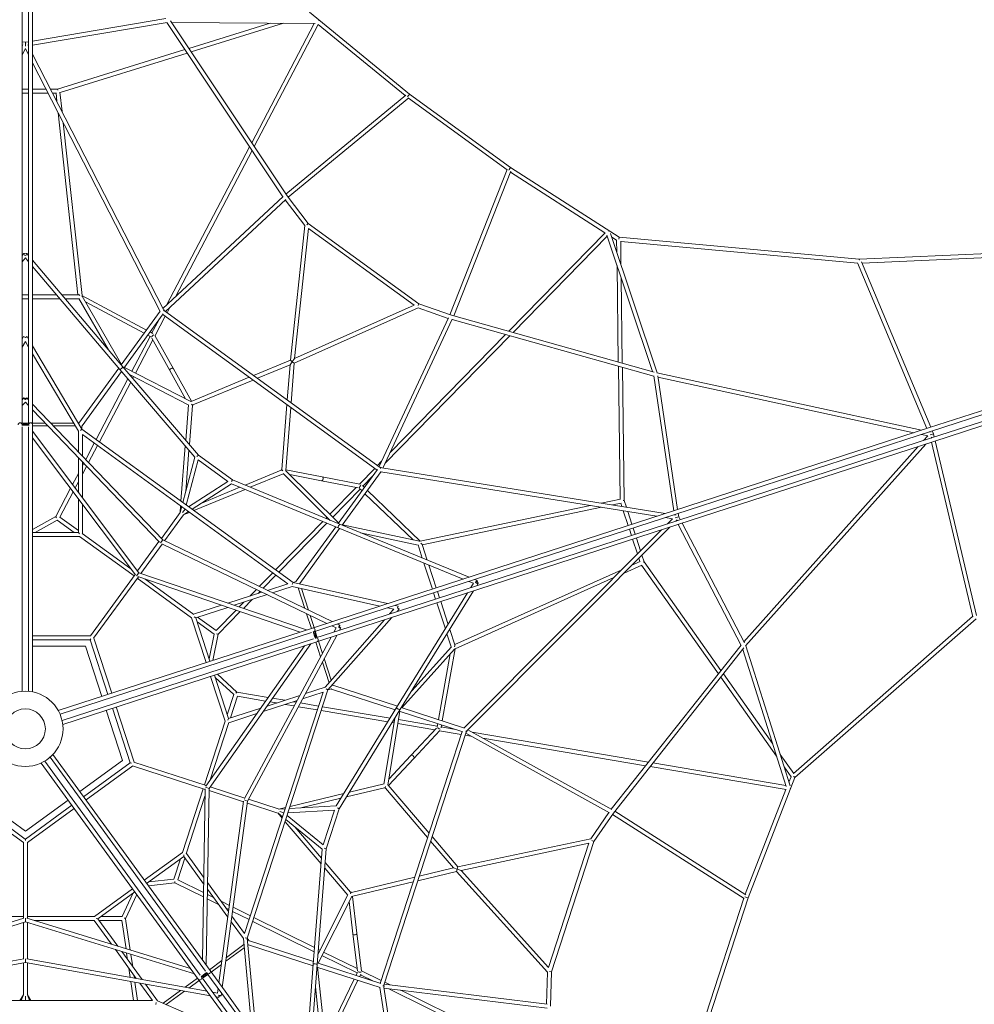
# Model space of a CAD drawing. Extents: x -9080 to 7070, y -8537 to 7337.
# Drawn here: x -19 to 3150, y -915 to 2355 of the extents above; entities that cross this region are included whole.
import ezdxf

# ---------------------------------------------------------------- set-up
doc = ezdxf.new("R2010")
doc.units = 0
doc.header["$LTSCALE"] = 500
doc.header["$MEASUREMENT"] = 0
doc.layers.add('NET', color=7, linetype='CONTINUOUS')

msp = doc.modelspace()

# ---------------------------------------------------------------- linework, layer by layer
at = {"layer": 'NET', "lineweight": 0}
for p, q in [((-10.79031, 3163.05997), (-10.79031, 2273.44935)), ((10.79031, 2273.44935), (10.79031, 3163.05997)), ((24.06969, 2273.44935), (24.06969, 3163.05997)), ((24.06969, 2284.23009), (466.18356, 2358.57519)), ((1275.37684, 2108.10235), (943.34081, 2379.57776)), ((24.06969, 2270.76364), (470.56139, 2345.84491)), ((854.83135, 1767.25835), (469.43028, 2345.6547)), ((868.88695, 1770.1135), (481.53508, 2351.43755)), ((485.03679, 2346.18232), (962.54371, 2342.59911)), ((813.11682, 2343.72041), (542.56315, 2259.84877)), ((856.90672, 2343.39181), (550.24138, 2248.32555)), ((959.09429, 2342.62499), (751.42426, 1946.39737)), ((972.18956, 2339.00331), (759.81654, 1933.80253)), ((1260.86164, 2102.82059), (972.13011, 2338.88988)), ((-10.79031, 2281.99705), (0, 2280.18257)), ((-10.79031, 2273.44935), (-10.79031, 1574.46958)), ((-8.29387, 2271.82112), (-10.79031, 2266.94628)), ((-10.79031, 2268.53061), (-10.0433, 2268.40499)), ((0, 2258.882), (-10.79031, 2237.81158)), ((-4.54334, 2275.77603), (-4.50585, 2275.75683)), ((0, 2280.18257), (10.79031, 2281.99705)), ((0, 2280.12712), (0, 2280.18257)), ((0, 2267.6033), (0, 2280.12712)), ((10.79031, 2237.81158), (0, 2258.882)), ((4.54334, 2275.77603), (4.50585, 2275.75683)), ((10.79031, 2266.94628), (8.29387, 2271.82112)), ((10.0433, 2268.40499), (10.79031, 2268.53061)), ((10.79031, 1574.46958), (10.79031, 2273.44935)), ((24.06969, 1574.46958), (24.06969, 2273.44935)), ((458.34793, 1392.99315), (24.06969, 2241.01543)), ((529.33708, 2255.74869), (106.89441, 2124.79146)), ((537.01531, 2244.22547), (115.08979, 2113.42856)), ((447.06711, 1385.88669), (24.06969, 2211.88072)), ((10.79031, 2124.79146), (-10.79031, 2124.79146)), ((10.79031, 2111.51146), (-10.79031, 2111.51146)), ((68.66872, 2124.79146), (24.06969, 2124.79146)), ((75.4695, 2111.51146), (24.06969, 2111.51146)), ((106.89776, 2124.79146), (83.58881, 2124.79146)), ((101.93972, 2111.51146), (90.38959, 2111.51146)), ((101.8524, 2112.31837), (105.03394, 2082.9152)), ((114.98679, 2114.38052), (121.96987, 2049.84412)), ((864.9277, 1776.0554), (1263.05026, 2104.62685)), ((872.64125, 1765.20281), (1272.50022, 2095.20733)), ((1598.99914, 1856.56615), (1271.58142, 2094.44904)), ((1610.81148, 1864.39481), (1275.37671, 2108.10244)), ((109.03096, 2045.97544), (174.4073, 1441.77929)), ((125.9669, 2012.90437), (188.03766, 1439.25773)), ((744.39839, 1932.99224), (469.01725, 1407.57403)), ((752.79067, 1920.3974), (498.33694, 1434.90801)), ((1971.6046, 1632.50039), (1610.81136, 1864.39491)), ((1599.43639, 1857.6743), (1409.14666, 1375.40881)), ((1611.31509, 1851.59764), (1421.85171, 1371.42643)), ((1924.01174, 1647.3074), (1610.27355, 1848.95798)), ((456.74163, 1396.1298), (856.00862, 1768.35588)), ((938.74212, 1678.74161), (868.88695, 1770.1135)), ((465.25173, 1385.92344), (864.13162, 1757.78865)), ((927.17387, 1672.00777), (862.64948, 1756.4069)), ((879.74037, 1224.00195), (927.17387, 1672.00777)), ((938.74212, 1678.74161), (934.05548, 1673.93917)), ((1306.49088, 1411.5565), (938.74212, 1678.74161)), ((893.7437, 1230.13268), (939.44873, 1661.81324)), ((1290.17269, 1406.99737), (939.44873, 1661.81324)), ((1604.35927, 1320.20632), (1924.10124, 1647.39899)), ((1618.93104, 1316.11681), (1931.59233, 1636.0638)), ((1930.50178, 1639.3364), (2081.46737, 1186.30761)), ((1942.52718, 1645.25575), (2096.82786, 1182.21876)), ((4965.54979, 1654.59814), (2767.68654, 1559.54114)), ((4968.10779, 1641.41704), (2777.3287, 1546.66643)), ((5000.37906, 1650.03001), (3000.81085, 1000.33092)), ((1962.77048, 1622.39579), (1946.70373, 1632.72246)), ((1963.3058, 1582.90172), (1962.77044, 1622.39881)), ((2767.70258, 1559.53967), (1971.58284, 1632.51437)), ((1977.15014, 1541.35659), (1976.09587, 1619.13713)), ((2762.94404, 1546.64144), (1976.1009, 1618.76582)), ((4987.39482, 1631.84841), (3004.9144, 987.70148)), ((3011.58318, 967.17709), (4994.06359, 1611.32402)), ((3015.68673, 954.54765), (5015.25495, 1604.24675)), ((-5.06723, 1578.76059), (-10.79031, 1572.00224)), ((-10.79031, 1574.46958), (-10.79031, 1299.11391)), ((10.79031, 1572.00224), (5.06723, 1578.76059)), ((10.79031, 1299.11391), (10.79031, 1574.46958)), ((24.06969, 1299.11391), (24.06969, 1574.46958)), ((0, 1564.19471), (-10.79031, 1551.45251)), ((10.79031, 1551.45251), (0, 1564.19471)), ((323.8416, 1202.32211), (24.06969, 1556.32072)), ((1968.25073, 1218.08146), (1963.89931, 1539.11461)), ((2762.68497, 1547.26075), (2992.59232, 997.66056)), ((2775.38935, 1551.30249), (3005.26498, 1001.77815)), ((313.72337, 1193.72092), (24.06969, 1535.77098)), ((1981.58266, 1214.3399), (1977.74365, 1497.56948)), ((10.79031, 1441.77929), (-10.79031, 1441.77929)), ((103.66342, 1441.77929), (24.06969, 1441.77929)), ((175.37575, 1441.77929), (121.06528, 1441.77929)), ((188.0293, 1439.33495), (402.3554, 1324.34629)), ((10.79031, 1428.49937), (-10.79031, 1428.49937)), ((114.90907, 1428.49937), (24.06969, 1428.49937)), ((177.97205, 1428.49937), (132.31093, 1428.49937)), ((275.97935, 1258.84231), (177.5831, 1429.17266)), ((319.41892, 1210.19403), (188.44214, 1436.92342)), ((199.22487, 1418.25781), (394.47698, 1313.50258)), ((1290.17269, 1406.99737), (893.7437, 1230.13268)), ((1306.49088, 1411.5565), (1303.37173, 1405.6152)), ((1414.97714, 1373.35575), (1306.49088, 1411.5565)), ((318.38297, 1208.76816), (447.74944, 1386.82584)), ((327.23017, 1198.35222), (457.73422, 1377.97564)), ((1167.65591, 859.18195), (456.30508, 1376.00859)), ((459.45599, 1389.23722), (458.27603, 1388.22735)), ((1177.42889, 868.49645), (462.14368, 1388.18158)), ((479.74495, 1399.43509), (470.61931, 1382.02367)), ((1303.6614, 1398.47357), (892.24031, 1214.92022)), ((1403.86888, 1363.18799), (1303.6614, 1398.47357)), ((2087.54748, 1184.60124), (1414.97714, 1373.35575)), ((442.55182, 1357.07885), (420.33914, 1314.69779)), ((464.38856, 1370.13559), (430.65187, 1305.76711)), ((1404.725, 1365.02457), (1174.32083, 870.75459)), ((1417.28518, 1360.56459), (1186.65741, 865.81494)), ((2085.78826, 1171.30189), (1416.60515, 1359.10578)), ((414.16633, 1318.00958), (422.6249, 1313.47145)), ((1210.68403, 917.35756), (1593.78135, 1309.38191)), ((-5.71394, 1302.49629), (-10.79031, 1293.92065)), ((-10.79031, 1299.11391), (-10.79031, 1094.36227)), ((0, 1286.07883), (-10.79031, 1267.85047)), ((-5.71394, 1302.49629), (0, 1299.11391)), ((5.71394, 1302.49629), (0, 1299.11391)), ((10.79031, 1267.85047), (0, 1286.07883)), ((10.79031, 1293.92065), (5.71394, 1302.49629)), ((10.79031, 1094.36227), (10.79031, 1299.11391)), ((24.06969, 1094.36226), (24.06969, 1299.11391)), ((414.17399, 1302.93489), (353.68738, 1187.52842)), ((423.27494, 1291.69216), (365.49617, 1181.45215)), ((406.28791, 1307.16587), (416.30309, 1301.7926)), ((419.77431, 1298.00011), (479.96239, 1189.54443)), ((430.1223, 1306.72137), (491.57415, 1195.98845)), ((1193.74815, 881.0262), (1608.35311, 1305.29239)), ((187.61421, 995.20744), (24.06969, 1271.48745)), ((175.96, 988.82503), (24.06969, 1245.41728)), ((879.74037, 1224.00195), (757.60851, 1173.51381)), ((878.46645, 1209.10534), (885.92757, 1219.37469)), ((885.92757, 1219.37469), (879.74037, 1224.00195)), ((881.96406, 1083.16422), (892.24031, 1214.92022)), ((893.7437, 1230.13268), (885.92757, 1219.37469)), ((885.92757, 1219.37469), (892.24031, 1214.92022)), ((310.34719, 1197.70782), (177.88575, 1015.39028)), ((319.20198, 1187.30242), (188.10067, 1006.85694)), ((562.35695, 902.43297), (313.72396, 1193.72023)), ((574.2027, 909.01029), (323.84131, 1202.32245)), ((328.70557, 1200.38294), (549.29081, 1086.87963)), ((531.99903, 1095.77721), (479.96239, 1189.54443)), ((551.36222, 1088.25358), (491.57415, 1195.98845)), ((878.46645, 1209.10534), (770.2145, 1164.35502)), ((869.35806, 1092.32301), (878.46645, 1209.10534)), ((1974.4253, 762.54224), (1968.4384, 1204.23572)), ((1987.76457, 758.25929), (1981.77033, 1200.49416)), ((2974.10022, 991.65211), (2095.98361, 1182.40216)), ((340.49458, 1162.35697), (234.88722, 960.86159)), ((349.78402, 1151.47388), (245.7458, 952.97237)), ((345.71558, 1176.69554), (542.3814, 1075.50009)), ((347.5224, 1175.76583), (347.13692, 1175.03035)), ((359.33118, 1169.68956), (356.42636, 1164.14726)), ((743.20855, 1167.56101), (549.85912, 1087.63221)), ((755.81455, 1158.40222), (556.08245, 1075.83489)), ((2085.61962, 1172.43642), (2152.18662, 724.59619)), ((2099.07966, 1172.20673), (2164.99397, 728.75755)), ((2949.03371, 983.5075), (2099.70432, 1168.00421)), ((-4.79568, 1098.95477), (-10.79031, 1092.69493)), ((-10.79031, 1094.36227), (-10.79031, 1010.53001)), ((0, 1084.76192), (-10.79031, 1073.49424)), ((10.79031, 1073.49424), (0, 1084.76192)), ((10.79031, 1092.69493), (4.79568, 1098.95477)), ((10.79031, 1010.53001), (10.79031, 1094.36227)), ((24.06969, 1009.63744), (24.06969, 1094.36226)), ((456.0656, 627.72045), (24.06969, 1078.82806)), ((444.78943, 620.29479), (24.06969, 1059.62738)), ((541.46549, 1075.97138), (532.27461, 958.13136)), ((554.58863, 1073.44314), (544.4797, 943.83242)), ((551.2362, 1077.81604), (554.49265, 1075.45009)), ((851.34086, 861.3171), (868.14644, 1076.78832)), ((864.38914, 857.82904), (880.75243, 1067.62953)), ((-10.79031, 1015.4549), (10.79031, 1015.4549)), ((-5.3101, 1013.62398), (-7.41836, 1010.81576)), ((7.41836, 1010.81576), (5.3101, 1013.62398)), ((24.06969, 1015.4549), (66.37075, 1015.4549)), ((84.75797, 1015.4549), (160.19639, 1015.4549)), ((175.62868, 1015.4549), (177.9327, 1015.4549)), ((-10.79031, 1002.47718), (-10.79031, 124.53341)), ((10.79031, 124.53341), (10.79031, 1002.47718)), ((24.06969, 122.66071), (24.06969, 1009.63744)), ((24.06969, 1006.06452), (75.36329, 1006.06452)), ((376.86502, 518.7102), (24.06969, 988.63607)), ((93.75052, 1006.06452), (165.75504, 1006.06452)), ((175.96, 920.21805), (175.96, 988.82503)), ((187.61421, 995.20744), (182.6, 990.64299)), ((187.42401, 1006.01514), (187.42401, 995.52875)), ((888.52255, 485.96773), (187.61421, 995.20744)), ((3000.81085, 1000.33092), (2154.74088, 725.42612)), ((3004.9144, 987.70148), (2158.84443, 712.79668)), ((3003.76833, 985.20741), (2999.85484, 986.05753)), ((3009.37502, 982.62386), (3009.37227, 982.61119)), ((3010.40695, 989.48612), (3014.58512, 979.49808)), ((365.77545, 511.36234), (24.06969, 966.51683)), ((189.24, 906.35054), (189.24, 977.61125)), ((871.28518, 482.07643), (189.24, 977.61125)), ((228.65647, 948.97352), (200.2766, 894.82567)), ((2165.51321, 692.27229), (3011.58318, 967.17709)), ((2169.61676, 679.64285), (3015.68673, 954.54765)), ((2995.71553, 973.36698), (2974.78832, 977.91292)), ((2981.4571, 957.38853), (2995.71553, 973.36698)), ((3003.56311, 975.91681), (3014.58512, 979.49808)), ((3006.52362, 965.53313), (3009.19001, 968.52118)), ((3007.46821, 951.87729), (3144.51614, 372.10524)), ((3012.20734, 973.90686), (3012.19767, 973.91549)), ((3014.58512, 979.49808), (3017.07573, 968.96172)), ((3020.14086, 955.99488), (3157.16988, 376.30285)), ((239.51505, 941.08429), (209.96665, 884.70693)), ((530.81278, 939.38871), (516.52799, 756.23759)), ((543.01787, 925.08977), (532.37795, 788.67107)), ((2385.23213, 289.23998), (2963.90959, 937.72424)), ((2390.68491, 275.40482), (2988.97611, 945.86884)), ((175.96, 786.3171), (175.96, 901.01737)), ((189.24, 768.62805), (189.24, 887.14985)), ((522.65741, 751.78431), (562.35695, 902.43297)), ((534.1839, 743.40982), (573.61113, 893.02511)), ((569.68196, 904.096), (569.6419, 904.10655)), ((574.20269, 909.01029), (569.66319, 904.10094)), ((672.06176, 821.49653), (573.61113, 893.02511)), ((574.2027, 909.01029), (574.20269, 909.01029)), ((687.08177, 826.99884), (574.2027, 909.01029)), ((1168.95325, 874.65436), (1182.69252, 888.71378)), ((193.77277, 882.41656), (189.24, 873.76819)), ((203.46282, 872.29781), (189.24, 845.16115)), ((729.38449, 809.49122), (849.52778, 859.1573)), ((854.72262, 857.32025), (851.46616, 859.6862)), ((863.94376, 858.27088), (1040.05641, 683.55631)), ((985.54784, 837.09556), (864.61036, 860.66548)), ((1169.08505, 861.149), (1038.581, 681.52558)), ((1180.58756, 854.38778), (1051.22109, 676.3301)), ((1108.77957, 813.0785), (1159.57243, 865.05495)), ((1179.2634, 866.26653), (1178.66759, 864.83225)), ((2096.18563, 706.40037), (1179.90523, 853.44863)), ((2123.89438, 715.40348), (1183.17791, 866.37334)), ((175.96, 848.43038), (156.78908, 811.8529)), ((175.96, 819.82334), (165.61849, 800.09207)), ((672.06176, 821.49653), (541.95285, 737.76535)), ((683.80498, 821.18076), (683.8274, 821.14593)), ((687.08177, 826.99884), (683.81549, 821.16444)), ((687.08177, 826.99884), (687.08177, 826.99884)), ((1043.40414, 679.52946), (687.08177, 826.99884)), ((746.75517, 802.3021), (855.98755, 847.45772)), ((855.25629, 848.18317), (1012.27197, 692.41397)), ((983.00745, 824.0608), (877.74931, 844.57492)), ((983.00745, 824.0608), (1104.75407, 800.33318)), ((985.54784, 837.09556), (1109.85078, 812.86973)), ((1120.45996, 806.03024), (1153.90265, 840.25222)), ((149.9621, 798.82724), (101.12039, 705.63885)), ((158.7915, 787.06641), (114.69777, 702.93701)), ((684.48691, 813.70037), (553.47935, 729.39086)), ((559.60877, 724.93758), (729.38158, 795.12003)), ((585.55692, 750.03428), (712.0109, 802.30915)), ((1038.34937, 667.24905), (684.48691, 813.70037)), ((1010.68324, 712.6963), (1097.67309, 801.71322)), ((1020.11123, 703.34315), (1111.17791, 796.5319)), ((1109.43361, 798.2038), (1117.63875, 790.33923)), ((1118.5873, 807.82517), (1125.51716, 801.18295)), ((1135.19352, 791.90823), (1310.78463, 623.60545)), ((175.96, 651.94207), (175.96, 764.19786)), ((1127.3151, 781.06452), (1287.27946, 627.73987)), ((1911.82685, 749.43691), (1975.3625, 762.73845)), ((1994.9664, 736.09435), (1987.76354, 758.26248)), ((189.24, 648.77891), (189.24, 746.5088)), ((515.31637, 740.70291), (513.55716, 718.14744)), ((513.92767, 718.6574), (519.02679, 738.00713)), ((530.26259, 729.84384), (521.72131, 718.08778)), ((541.49839, 721.68055), (524.67142, 710.85161)), ((1310.70861, 623.58954), (1875.4599, 741.82329)), ((1317.31876, 611.4055), (1912.14585, 735.93579)), ((2154.74088, 725.42612), (1489.97161, 509.42949)), ((1948.5128, 743.54941), (1977.46003, 749.60967)), ((1980.23481, 738.45853), (1976.66563, 749.44336)), ((2000.72879, 675.38456), (1984.84537, 724.26869)), ((2013.35882, 679.4883), (1999.57696, 721.9045)), ((101.18467, 705.76149), (24.06969, 662.39638)), ((105.69564, 693.06246), (32.57239, 651.94207)), ((162.293, 651.94207), (105.14333, 693.46373)), ((175.96, 658.4274), (114.61941, 702.99394)), ((514.06104, 718.84097), (451.39877, 632.59374)), ((524.80479, 711.03518), (462.14251, 624.78795)), ((524.30091, 710.34165), (545.20881, 718.98478)), ((830.39095, 528.2028), (987.02753, 688.48937)), ((997.02804, 698.7229), (1001.40143, 703.19821)), ((1010.24907, 693.25118), (1010.82943, 693.84507)), ((2158.84443, 712.79668), (1494.07517, 496.80005)), ((1500.74394, 476.27566), (2165.51321, 692.27229)), ((2148.32444, 698.03293), (2124.9509, 701.784)), ((2131.61967, 681.25961), (2148.32444, 698.03293)), ((2158.06734, 709.91928), (2152.65964, 710.78712)), ((2154.16643, 711.27671), (2154.2778, 710.52744)), ((2156.61889, 700.72796), (2168.52975, 704.59803)), ((2159.32842, 690.26273), (2163.19323, 694.1434)), ((2160.4849, 691.42395), (2160.83521, 690.75231)), ((2162.98765, 707.57444), (2162.98098, 707.53285)), ((2165.79559, 698.93249), (2165.76574, 698.96222)), ((2166.97378, 715.43807), (2168.5825, 704.61517)), ((2168.52975, 704.59803), (2168.5825, 704.61517)), ((2168.5825, 704.61517), (2173.64256, 694.91367)), ((841.24953, 520.31358), (1000.24856, 683.01764)), ((899.45155, 490.03028), (1030.55286, 670.47575)), ((910.72382, 482.95225), (1043.18527, 665.26979)), ((1453.16706, 497.47097), (1038.35021, 667.2487)), ((1472.71102, 503.82118), (1043.40372, 679.52963)), ((1308.36356, 623.25288), (1052.25704, 677.75597)), ((1456.2079, 3.07645), (2111.06152, 660.6171)), ((1466.45251, -5.45623), (2138.77027, 669.62022)), ((1504.8475, 463.64622), (2169.61676, 679.64285)), ((2011.50112, 642.23073), (2004.83234, 662.75512)), ((2024.13115, 646.33447), (2017.46237, 666.85887)), ((2167.0625, 678.81292), (2376.44255, 277.37547)), ((2179.86986, 682.97428), (2387.19695, 285.47291)), ((24.06969, 651.94207), (175.96, 651.94207)), ((24.06969, 638.66207), (180.57135, 638.66207)), ((180.16841, 647.73366), (175.96, 651.94207)), ((180.14885, 638.96904), (360.71586, 507.77943)), ((188.56518, 649.2692), (350.65307, 531.50545)), ((372.69404, 524.26597), (443.46664, 621.67611)), ((456.0656, 627.72045), (449.03735, 618.04689)), ((1018.58852, 356.26784), (456.0656, 627.72045)), ((1304.34777, 610.53021), (1111.94787, 651.47563)), ((2031.48809, 580.71716), (2015.60467, 629.60129)), ((2042.01656, 591.28884), (2028.2347, 633.70504)), ((383.43778, 516.46019), (454.21038, 613.87032)), ((1000.32758, 350.3345), (452.48791, 614.70152)), ((1317.69731, 567.26576), (1303.58725, 610.69206)), ((1333.80236, 560.67422), (1317.0195, 612.32655)), ((2040.40827, 555.87488), (2013.42734, 543.76298)), ((2039.66784, 555.54249), (2036.09865, 566.52731)), ((2053.82999, 554.93086), (2046.62712, 577.09899)), ((1351.14569, 464.32222), (1323.07478, 550.7156)), ((1363.77564, 468.42594), (1339.17983, 544.12407)), ((1979.5307, 528.54657), (1425.1084, 279.6631)), ((2046.42824, 544.02058), (1987.20837, 517.43643)), ((2300.33211, 182.7719), (2045.55471, 543.62844)), ((2308.91864, 193.6352), (2053.82895, 554.93405)), ((215.97504, 308.56078), (364.5271, 513.02515)), ((226.71878, 300.75499), (375.27084, 505.21936)), ((376.86502, 518.7102), (369.23527, 508.20875)), ((552.02661, 368.78403), (371.4596, 499.97364)), ((911.77418, 321.56176), (373.30366, 505.89277)), ((932.81084, 328.39698), (376.86502, 518.7102)), ((559.22186, 379.97136), (397.13397, 497.7351)), ((776.52302, 473.07963), (821.01013, 518.60339)), ((789.14091, 466.99071), (831.86871, 510.71417)), ((1489.97161, 509.42949), (1228.09281, 424.33991)), ((1494.07517, 496.80005), (1232.19636, 411.71047)), ((1953.31173, 502.22002), (1426.92228, 265.92066)), ((1499.92469, 492.68307), (1491.72859, 496.03761)), ((745.31764, 441.14709), (766.73105, 463.05948)), ((871.28518, 482.07643), (803.51221, 460.05565)), ((886.05385, 472.91164), (820.80474, 451.71092)), ((888.52255, 485.96773), (885.73097, 479.78844)), ((1177.02427, 407.74674), (886.05385, 472.91164)), ((1201.81848, 415.80286), (888.52255, 485.96773)), ((888.8869, 485.88613), (898.86005, 489.1266)), ((905.60309, 468.53345), (927.85372, 400.05308)), ((910.77077, 483.01687), (911.48275, 480.82563)), ((916.25159, 466.14864), (939.56335, 394.40244)), ((1238.86514, 391.18608), (1500.74394, 476.27566)), ((1242.9687, 378.55664), (1504.8475, 463.64622)), ((1243.54883, 63.5463), (1487.5869, 458.03792)), ((1487.63757, 483.36275), (1472.18463, 489.68739)), ((1478.85341, 469.16299), (1487.63757, 483.36275)), ((1498.39737, 475.51321), (1503.05641, 483.04463)), ((785.25127, 454.12232), (672.53034, 417.49706)), ((802.54381, 445.77758), (693.45737, 410.33325)), ((723.6675, 399.99162), (752.53061, 429.52731)), ((772.52455, 449.98715), (779.34894, 456.97056)), ((1232.24191, 70.5114), (1468.04294, 451.6877)), ((1361.91803, 431.16839), (1355.24925, 451.69278)), ((1374.54797, 435.27211), (1367.87919, 455.7965)), ((651.49368, 410.66184), (558.54704, 380.46164)), ((672.42072, 403.49803), (565.65912, 368.80908)), ((633.08926, 326.30354), (699.47537, 394.23659)), ((709.75385, 404.75459), (725.3237, 420.68725)), ((1228.09281, 424.33991), (1033.36242, 361.06817)), ((1232.19636, 411.71047), (1037.46597, 348.43873)), ((1223.13365, 397.42021), (1202.46306, 402.04954)), ((1209.13184, 381.52515), (1223.13365, 397.42021)), ((1236.98188, 407.92777), (1227.25727, 410.10567)), ((1233.92605, 389.58127), (1240.51329, 397.05921)), ((1236.98188, 407.92777), (1235.53075, 401.44828)), ((1240.51329, 397.05921), (1235.53075, 401.44828)), ((1394.09249, 332.14556), (1366.02158, 418.53895)), ((1403.24734, 346.94453), (1378.65153, 422.64267)), ((551.6041, 369.091), (599.96578, 220.24907)), ((560.35622, 371.51105), (565.65912, 368.80908)), ((565.65912, 368.80908), (612.59581, 224.35281)), ((633.16762, 326.24661), (571.82704, 370.81316)), ((639.85451, 314.2256), (713.38902, 389.47363)), ((933.53568, 382.56578), (949.38628, 333.78267)), ((945.24531, 376.91515), (958.31706, 336.68445)), ((1033.36242, 361.06817), (952.78433, 334.88676)), ((994.80311, 138.21583), (1191.90016, 361.96347)), ((1004.4745, 129.1043), (1216.69437, 370.0196)), ((1044.13475, 327.91434), (1238.86514, 391.18608)), ((1048.23831, 315.2849), (1242.9687, 378.55664)), ((2550.18589, -148.08609), (3144.36171, 372.75855)), ((2554.6119, -161.86455), (3155.79284, 365.12066)), ((952.78433, 334.88676), (109.21933, 60.79588)), ((627.03213, 314.28933), (569.88246, 355.811)), ((1037.46597, 348.43873), (957.73676, 322.53314)), ((964.40554, 302.00875), (1044.13475, 327.91434)), ((1031.66989, 335.20987), (1017.6193, 341.99016)), ((1024.28808, 321.46577), (1031.66989, 335.20987)), ((1043.68615, 344.15666), (1035.88024, 347.9235)), ((1042.54902, 327.39911), (1046.65004, 335.03474)), ((1425.40767, 278.74205), (1408.62481, 330.39438)), ((216.56675, 309.3752), (24.06969, 309.3752)), ((214.99798, 296.0952), (24.06969, 296.0952)), ((950.07807, 320.04468), (115.10392, 48.74514)), ((121.7727, 28.22074), (956.74685, 299.52029)), ((217.63504, 299.54894), (215.12634, 296.09601)), ((274.16533, 114.39008), (215.16524, 295.97368)), ((286.79536, 118.49383), (227.3105, 301.56942)), ((609.96833, 232.43936), (626.47982, 314.69061)), ((622.53845, 227.58337), (639.95128, 314.32463)), ((727.3829, -231.33825), (1015.20347, 304.55123)), ((737.92964, -239.76787), (1033.4644, 310.48457)), ((962.37278, 318.27724), (959.05052, 319.41453)), ((962.42061, 324.05502), (969.08939, 303.53062)), ((963.63532, 305.30397), (965.6546, 308.17683)), ((967.66021, 289.10349), (1048.23831, 315.2849)), ((1413.58002, 272.16911), (1399.46996, 315.59541)), ((24.06969, 274.5152), (199.44697, 274.5152)), ((124.09521, 15.01261), (967.66021, 289.10349)), ((199.44697, 274.5152), (253.64153, 107.7215)), ((599.36531, -189.85347), (926.65007, 275.77849)), ((609.78041, -198.12966), (947.68672, 282.61371)), ((964.26216, 287.9994), (980.11276, 239.21629)), ((973.19294, 290.90119), (986.26469, 250.67049)), ((1249.66879, 70.18507), (1424.8272, 264.81463)), ((1282.51249, 126.53171), (1414.10017, 272.74707)), ((1426.99313, 265.95247), (1383.86283, 26.58279)), ((1944.91998, -266.88006), (2375.91213, 278.39244)), ((1951.97881, -279.36545), (2385.15253, 268.66709)), ((2381.23659, 263.71281), (2525.38651, -191.53053)), ((2391.26013, 276.04942), (2538.59457, -189.25104)), ((991.94665, 233.1832), (1015.25841, 161.437)), ((1410.4072, 248.79165), (1371.11528, 30.72472)), ((985.79472, 221.72899), (1008.04535, 153.24862)), ((614.84166, 174.4658), (663.20334, 25.62387)), ((627.4717, 178.56954), (674.40838, 34.11327)), ((691.80332, 113.64555), (630.09917, 170.483)), ((702.48684, 121.85996), (637.41433, 181.8001)), ((2493.49679, -90.81882), (2308.31861, 171.46015)), ((2480.27748, -49.07061), (2316.90513, 182.32345)), ((929.55401, 117.01511), (994.80311, 138.21583)), ((1004.4745, 129.1043), (998.58397, 132.4626)), ((1014.69446, 132.62495), (1004.72131, 129.38448)), ((1227.83054, 63.3175), (1015.70416, 132.24153)), ((1020.02725, 146.76002), (1020.73923, 144.56877)), ((1234.99039, 74.95435), (1020.66326, 144.59345)), ((670.18505, 47.11136), (692.01428, 114.29483)), ((680.5763, 36.11735), (704.00632, 108.22754)), ((806.07069, 104.22876), (702.35034, 121.88319)), ((797.61391, 92.1972), (703.97639, 108.13542)), ((727.72385, -679.67164), (988.24193, 122.12056)), ((736.75134, -694.86287), (1004.4745, 129.1043)), ((802.20663, 75.63744), (911.29307, 111.08177)), ((861.27987, 94.8315), (820.56848, 101.76106)), ((920.46896, 100.09978), (988.24193, 122.12056)), ((348.0413, -112.97678), (289.04122, 68.60682)), ((361.15611, -110.36502), (301.67125, 72.71056)), ((674.40838, 34.11327), (781.16998, 68.80222)), ((789.48709, 57.54119), (902.20802, 94.16645)), ((834.07296, 85.99144), (812.1117, 89.72951)), ((892.47799, 76.05021), (862.27439, 81.19122)), ((899.10709, 88.39286), (889.4813, 90.03128)), ((969.03857, 63.01869), (906.28955, 73.69932)), ((973.18618, 75.78372), (912.91866, 86.04197)), ((1210.68578, 35.35847), (986.41782, 73.53154)), ((1032.04261, -255.96612), (1232.24144, 70.51062)), ((1247.99259, 70.72971), (1457.31194, 2.71773)), ((268.51742, 61.93823), (322.71198, -104.85548)), ((671.70642, 28.81037), (674.40838, 34.11327)), ((675.50379, 20.50577), (768.45044, 50.70597)), ((1203.20594, 23.16063), (982.27021, 60.76651)), ((1041.95855, -265.19959), (1243.54907, 63.54669)), ((1225.93595, 34.82386), (1190.46644, -183.48757)), ((1243.20763, 58.32115), (1203.42415, -186.54233)), ((1225.61008, 32.81818), (1224.79148, 32.95752)), ((1240.82037, 59.09682), (1451.98036, -9.51322)), ((663.36472, 26.12056), (594.39426, -186.14869)), ((675.76155, 21.29908), (613.84948, -169.24667)), ((1223.48032, 19.70969), (1217.31164, 20.75967)), ((1359.27139, -3.40356), (1236.57229, 17.48128)), ((1367.15152, 8.72615), (1238.70205, 30.58977)), ((1364.18886, 1.875), (1279.64052, -88.88191)), ((1368.73849, 17.5337), (1366.72306, 6.34827)), ((1381.48603, 13.39177), (1379.78386, 3.94483)), ((1427.41472, -1.53136), (1380.24384, 6.49768)), ((1177.95611, -845.00494), (1449.66796, -8.76188)), ((1189.83475, -851.42125), (1463.04939, -10.55305)), ((1375.68098, -5.2715), (1289.35737, -97.93405)), ((1446.58034, -18.26458), (1374.93707, -6.07004)), ((1479.1912, -23.81533), (1459.81198, -20.51676)), ((1461.86221, -14.20679), (1938.78771, -278.65144)), ((1463.22282, -7.67071), (1461.89775, -6.86056)), ((1468.93927, -2.95927), (1946.3276, -267.66055)), ((2068.41662, -110.63749), (1483.61675, -11.09761)), ((2059.03157, -122.51104), (1518.6732, -30.53564)), ((597.97085, -804.67869), (81.92844, -94.40726)), ((612.92279, -802.66604), (91.57094, -85.08679)), ((1205.37095, -188.08778), (1289.35737, -97.93405)), ((1206.54279, -167.34737), (1279.64052, -88.88191)), ((2550.40007, -148.38945), (2505.53474, -84.84398)), ((52.62537, -113.38241), (573.97721, -830.96166)), ((64.46935, -107.09203), (580.51176, -817.36346)), ((322.71198, -104.85548), (180.82877, -207.93966)), ((193.51318, -225.39824), (347.97741, -113.17341)), ((201.31897, -236.14199), (357.05236, -122.99505)), ((352.14089, -114.41751), (348.08173, -113.09861)), ((356.09495, -122.68397), (596.45723, -200.78241)), ((360.19869, -110.05394), (600.56098, -188.15238)), ((2524.94743, -201.81545), (2073.95172, -125.05063)), ((2524.3452, -188.24194), (2083.33677, -113.17707)), ((2541.53673, -158.86069), (2518.75404, -126.5922)), ((2399.03759, -561.516), (2554.62128, -161.84045)), ((2534.60658, -176.65647), (2541.53499, -158.85822)), ((609.78041, -198.12966), (597.43521, -194.11847)), ((613.77536, -192.44599), (728.28784, -229.65335)), ((1192.2824, -195.73296), (1065.89145, -226.17071)), ((1190.63163, -182.47084), (1075.71897, -210.14436)), ((1195.40532, -191.1933), (1194.16147, -195.02149)), ((1340.08058, -346.03714), (1204.31552, -186.85026)), ((521.32006, -411.04797), (590.29052, -198.77872)), ((534.18329, -414.43399), (596.09536, -223.88824)), ((587.57712, -767.78073), (596.48979, -198.70341)), ((600.57849, -785.67558), (609.78041, -198.12966)), ((609.67162, -205.07603), (724.18409, -242.28338)), ((1057.44192, -214.54588), (878.84062, -257.55704)), ((1335.26552, -360.85638), (1195.01871, -196.41457)), ((2389.5289, -549.34339), (2524.82119, -201.79396)), ((-154.56761, -253.69386), (-0.10337, -365.91869)), ((0, -339.31945), (-141.8832, -236.23527)), ((141.8832, -236.23527), (0, -339.31945)), ((0.10337, -365.91869), (154.56761, -253.69386)), ((642.30613, -843.10875), (724.44234, -240.38836)), ((653.59201, -858.64243), (737.92964, -239.76787)), ((737.92964, -239.76787), (726.55769, -236.0729)), ((838.40824, -279.39706), (737.01854, -246.45355)), ((842.51198, -266.76703), (741.12229, -233.82352)), ((863.69184, -261.2052), (841.69669, -266.50212)), ((876.49939, -264.76261), (1032.04261, -255.96612)), ((1047.61441, -230.57223), (914.58459, -262.60876)), ((-162.3734, -264.4376), (-6.64, -377.58454)), ((6.64, -377.58454), (162.3734, -264.4376)), ((837.59295, -279.13215), (852.27394, -296.34588)), ((853.6912, -291.98402), (838.19244, -279.32694)), ((842.29618, -266.69691), (862.27459, -265.56707)), ((857.98289, -278.77554), (844.16282, -274.28513)), ((988.96814, -385.31233), (869.12919, -287.44576)), ((872.09666, -278.31281), (1026.57293, -269.57667)), ((988.96814, -385.31233), (1026.57293, -269.57667)), ((998.84258, -397.8969), (1041.95855, -265.19959)), ((1035.8878, -262.41871), (1035.88546, -262.37735)), ((1041.95855, -265.19959), (1035.8867, -262.39933)), ((1041.95855, -265.19959), (1041.95855, -265.19959)), ((1876.68637, -365.11594), (1937.01558, -277.66883)), ((1886.66542, -374.03712), (1951.97881, -279.36545)), ((1948.46861, -284.45348), (2385.88478, -562.76496)), ((1956.40642, -273.76382), (2391.92308, -550.86671)), ((862.38523, -308.20153), (981.59539, -447.9775)), ((985.39312, -399.53849), (864.72646, -300.99597)), ((894.27203, -325.12438), (983.06481, -429.23545)), ((1435.94976, -458.44541), (1350.19186, -357.89279)), ((-6.64, -376.57785), (-6.64, -629.30971)), ((0, -370.26285), (0, -365.99479)), ((6.64, -376.57785), (6.64, -629.30971)), ((1421.38857, -461.83714), (1345.3768, -372.71203)), ((1435.94976, -458.44541), (1876.68637, -365.11594)), ((1446.10769, -469.86887), (1870.78394, -379.94031)), ((1736.81931, -792.24104), (1870.78394, -379.94031)), ((1746.19789, -806.35172), (1886.66542, -374.03712)), ((1886.66542, -374.03712), (1880.64977, -371.0639)), ((521.48144, -410.55129), (394.86893, -502.54066)), ((525.55656, -424.00552), (402.67472, -513.28441)), ((526.4876, -418.12721), (525.55656, -424.00552)), ((591.53886, -514.82236), (525.55656, -424.00552)), ((591.88524, -492.70583), (534.44105, -413.64068)), ((955.45916, -781.33764), (985.39312, -399.53849)), ((968.70053, -782.35015), (998.84258, -397.8969)), ((992.29668, -396.57837), (992.27047, -396.61046)), ((998.84258, -397.89689), (992.2844, -396.59341)), ((998.84258, -397.8969), (998.84258, -397.89689)), ((492.6705, -499.22225), (514.49973, -432.03878)), ((505.93852, -501.36245), (529.36854, -429.25226)), ((995.26411, -443.53933), (1079.62567, -542.45472)), ((993.79468, -462.28139), (1070.49489, -552.2137)), ((1302.69227, -504.08151), (1431.17521, -473.13996)), ((1307.50733, -489.26228), (1421.38857, -461.83714)), ((1421.38857, -461.83714), (1433.46091, -465.75969)), ((1433.46091, -465.75969), (1431.17521, -473.13996)), ((1732.88093, -807.70357), (1431.17521, -473.13996)), ((1433.46091, -465.75969), (1435.94976, -458.44541)), ((1446.10769, -469.86887), (1433.46091, -465.75969)), ((1736.81931, -792.24104), (1446.10769, -469.86887)), ((408.81961, -521.74212), (496.69631, -511.49818)), ((409.55355, -508.28664), (492.88146, -498.57297)), ((496.57222, -511.43675), (590.86076, -558.1193)), ((505.96845, -501.27033), (591.09106, -543.4148)), ((674.55198, -606.48683), (604.88661, -510.60067)), ((1082.24003, -543.51165), (1292.35855, -492.91044)), ((1082.95483, -556.99917), (1287.54349, -507.72967)), ((355.92336, -530.83627), (229.31085, -622.82565)), ((363.72915, -541.58002), (240.8473, -630.85891)), ((321.86232, -622.82565), (356.85032, -546.57778)), ((332.97608, -630.44789), (369.87403, -550.03773)), ((604.27049, -549.93998), (624.2347, -559.82432)), ((671.95935, -625.51167), (604.54023, -532.71721)), ((1070.95886, -551.29406), (971.33406, -748.76017)), ((1079.48383, -547.96299), (1080.72768, -544.1348)), ((604.04019, -564.64448), (641.0495, -582.9679)), ((649.87163, -572.51725), (677.32867, -586.11131)), ((1083.23742, -556.43906), (971.49579, -777.92191)), ((1087.4944, -680.24685), (1074.47794, -573.8012)), ((1100.67621, -678.63494), (1085.72081, -556.33306)), ((2259.81724, -947.02806), (2384.87968, -562.12545)), ((2270.91296, -955.84308), (2399.03764, -561.51585)), ((666.68643, -595.66083), (675.4369, -599.99322)), ((687.99251, -606.20954), (742.7796, -633.3348)), ((689.88428, -592.32764), (746.92721, -620.56977)), ((-561.63292, -813.97119), (0, -641.16106)), ((-548.63155, -796.07635), (-4.65269, -628.69824)), ((-229.8331, -622.82565), (-6.64, -622.82565)), ((-6.64, -643.20414), (-6.64, -763.60968)), ((0, -641.16106), (0, -628.18056)), ((0, -641.16106), (561.63292, -813.97119)), ((4.65269, -628.69824), (548.63155, -796.07635)), ((229.8331, -622.82565), (6.64, -622.82565)), ((6.64, -643.20414), (6.64, -763.60968)), ((229.07843, -636.10565), (28.72678, -636.10565)), ((228.2443, -636.10565), (285.68849, -715.17079)), ((234.96899, -629.92787), (240.8473, -630.85891)), ((240.8473, -630.85891), (306.8296, -721.67575)), ((244.65928, -636.10565), (320.48042, -636.10565)), ((251.90414, -622.82565), (322.54501, -622.82565)), ((334.161, -730.08541), (320.38356, -636.10565)), ((348.21698, -734.41033), (332.956, -630.31089)), ((723.5714, -696.54956), (683.24523, -641.04535)), ((727.72385, -679.67164), (685.83786, -622.02051)), ((754.80803, -639.29011), (958.68218, -740.22885)), ((758.95563, -626.52508), (959.80058, -725.96405)), ((1087.4944, -680.24685), (1102.54987, -803.367)), ((1100.67621, -678.63494), (1116.0478, -804.34025)), ((725.44854, -716.49492), (667.19565, -758.81812)), ((751.5107, -993.41594), (723.5714, -696.54956)), ((736.75134, -694.86287), (730.01184, -694.11743)), ((766.83436, -1014.50715), (736.75134, -694.86287)), ((736.78633, -695.23461), (742.95007, -703.71828)), ((740.81999, -716.93406), (738.956, -718.28832)), ((740.74402, -716.90937), (955.07115, -786.54848)), ((743.9923, -704.00158), (956.11868, -772.92561)), ((298.68985, -733.06563), (368.35522, -828.95179)), ((319.83097, -739.57059), (387.25009, -832.36505)), ((339.52544, -766.67771), (336.29415, -744.63619)), ((356.34024, -789.82129), (350.35013, -748.9611)), ((726.47102, -727.35919), (665.44006, -771.70078)), ((971.50518, -746.57756), (972.24934, -746.946)), ((972.62358, -732.31276), (978.2313, -735.08916)), ((990.13276, -740.98161), (1101.67422, -796.20614)), ((-614.64644, -886.93805), (0, -775.90514)), ((-603.36056, -871.40437), (-4.75792, -763.2697)), ((-6.64, -883.71206), (-6.64, -777.10462)), ((0, -775.90514), (0, -763.94796)), ((0, -775.90514), (614.64644, -886.93805)), ((4.75792, -763.2697), (603.36056, -871.40437)), ((6.64, -883.71206), (6.64, -777.10462)), ((652.32007, -769.62586), (610.82268, -799.77549)), ((650.56448, -782.50852), (616.3422, -807.37246)), ((922.17632, -1228.31702), (955.45909, -781.33854)), ((934.25515, -1244.9421), (968.70056, -782.3497)), ((1180.26852, -845.75628), (969.10853, -777.14624)), ((984.15079, -752.83844), (1100.91971, -810.6511)), ((348.11891, -825.2962), (343.67488, -794.98221)), ((605.59896, -815.17788), (588.13987, -827.86266)), ((600.08919, -816.91783), (600.14418, -813.40673)), ((651.97955, -879.01528), (602.70418, -811.19357)), ((662.72279, -871.20986), (612.92279, -802.66604)), ((1177.39269, -858.78515), (968.07334, -790.77317)), ((997.05529, -1051.73196), (969.74954, -791.3178)), ((1101.97076, -808.47552), (1097.02665, -818.70936)), ((1113.94988, -814.20804), (1109.77419, -822.85129)), ((1112.82148, -816.54371), (1155.70288, -837.77442)), ((1115.91533, -803.25696), (1181.04373, -835.50224)), ((1730.28817, -913.91039), (1732.88093, -807.70357)), ((1746.19789, -806.35172), (1739.58351, -805.2212)), ((1743.39092, -921.33296), (1746.19789, -806.35172)), ((359.38372, -902.1366), (350.15109, -839.15824)), ((361.90598, -827.78676), (360.48968, -818.12579)), ((372.80567, -902.1366), (363.93815, -841.64881)), ((379.6411, -844.48547), (421.5271, -902.1366)), ((398.53597, -847.89874), (438.86214, -903.40294)), ((571.8771, -828.0711), (530.37971, -858.22073)), ((577.39663, -835.66808), (543.17435, -860.53202)), ((573.97721, -830.96166), (623.77721, -899.50548)), ((585.24509, -823.87834), (634.52045, -891.70006)), ((588.14102, -822.12753), (591.49727, -823.16022)), ((1091.19603, -830.77816), (994.80733, -1030.29323)), ((1103.94357, -834.92009), (998.13876, -1053.92558)), ((1732.29941, -914.15707), (1191.02192, -847.76751)), ((1193.07215, -841.45754), (1210.68912, -850.17976)), ((515.50413, -869.02847), (457.25124, -911.35167)), ((528.29877, -871.33976), (467.26781, -915.68135)), ((622.25454, -874.81747), (637.60706, -877.59083)), ((637.60706, -877.59083), (639.71363, -862.1327)), ((649.82919, -886.25425), (650.99951, -877.66638)), ((772.32955, -1044.66285), (651.97955, -879.01528)), ((783.07279, -1036.85743), (662.72279, -871.20986)), ((983.71436, -1051.84424), (963.20093, -856.20823)), ((1319.58366, -1775.30129), (1176.28865, -858.42643)), ((1188.28086, -853.85507), (1186.73266, -853.73163)), ((1336.7086, -1798.87176), (1189.5921, -857.54498)), ((1731.93903, -927.48072), (1190.13625, -861.02673)), ((1206.79418, -863.06989), (1738.41528, -1126.27718)), ((1246.58082, -867.94986), (1737.80172, -1111.15488)), ((-421.5271, -902.1366), (421.5271, -902.1366)), ((-6.64, -882.85481), (-18.47455, -902.1366)), ((-13.88821, -902.1366), (-6.64, -883.48515)), ((0, -902.1366), (0, -887.60531)), ((18.47455, -902.1366), (6.64, -882.85481)), ((6.64, -883.48515), (13.88821, -902.1366)), ((433.18518, -915.4166), (434.55884, -908.7766)), ((438.86214, -903.40294), (712.56512, -1021.71155)), ((623.77721, -899.50548), (744.12721, -1065.15304)), ((633.54042, -890.35115), (642.06962, -891.89191)), ((634.52045, -891.70006), (754.87045, -1057.34762))]:
    msp.add_line(p, q, dxfattribs=at)
for radius in [125, 66.5, 66.5]:
    msp.add_circle((0, 0), radius, dxfattribs=at)
for centre, major_axis, ratio, start_param, end_param in [((970.02826, 2349.18313), (-0.04983, -6.63981), 0.7229088341, 2.2268088586, 2.4334089881), ((107.9, 2118.15146), (-1.00556, 6.63975), 0.0571205888, 5.2308541914, 6.2745348944), ((1271.32116, 2102.84355), (4.05567, 5.2588), 0.028608356, 0.0008191046, 2.3879505945), ((1607.06322, 1858.91267), (3.74814, 5.48223), 0.028608356, 3.8952347127, 6.2823662026), ((1934.45071, 1648.4892), (6.29944, 2.0992), 0.7193398003, 0.7095591045, 0.9178581512), ((1969.36155, 1626.05078), (6.63939, 0.08999), 0.1138696236, 1.2275995066, 1.5955119736), ((1969.36155, 1626.05078), (2.22026, 6.4607), 0.1226282796, 4.8723412659, 6.2531540756), ((0, 1574.46958), (-5.06723, 4.29101), 0.3583679495, 0, 1.8708554389), ((0, 1574.46958), (-5.06723, 4.29101), 0.3583679495, 5.0097363061, 6.2831853072), ((0, 1574.46958), (5.06723, 4.29101), 0.3609087051, -0.0000000062, 1.2768964922), ((0, 1574.46958), (5.06723, 4.29101), 0.3609087051, 4.4184891457, 6.2831853009), ((2767.52837, 1552.88843), (-0.15808, -6.65217), 0.1892486062, 2.4664961737, 3.1287714237), ((2767.52837, 1552.88843), (-6.12563, -2.56246), 0.7365879826, 4.2226060549, 4.3190715383), ((181.80453, 1435.13933), (-6.64067, 6.43545), 0.6901801257, 6.1326800787, 6.2371794593), ((181.80453, 1435.13933), (-7.05415, 6.33199), 0.2833405529, 5.068466721, 5.877914524), ((181.80453, 1435.13933), (-6.64067, 6.43545), 0.6901801257, 4.3213073668, 4.5139628666), ((454.83615, 1385.28332), (5.04561, 6.94512), 0.7734840067, 5.5966977022, 6.5405978592), ((423.10792, 1305.67701), (4.8588, 4.92834), 0.0205110798, 0.8478661706, 2.7507668249), ((318.78248, 1198.02151), (5.05882, 4.30094), 0.1867476907, 3.1412268316, 6.2828194797), ((485.76827, 1192.76644), (-5.80588, -3.22201), 0.7071067812, 3.1415926536, 6.2831853072), ((485.76827, 1192.76644), (-5.80588, -3.22201), 0.7071067812, 3.1415926536, 6.2831853072), ((0, 1094.36226), (-4.79568, 4.5925), 0.1218693434, 0, 1.6869769602), ((0, 1094.36226), (-4.79568, 4.5925), 0.1218693434, 4.8202215362, 6.2831853072), ((0, 1094.36226), (-4.79568, -4.5925), 0.1135363854, 1.4541442604, 3.1415926536), ((0, 1094.36226), (-4.79568, -4.5925), 0.1135363854, 3.1415926536, 4.595736914), ((548.42862, 1079.85587), (-6.44584, 6.24625), 0.7110624087, 3.0781552386, 3.540594342), ((-17.43, 1009.63744), (-0.00168, -6.64), 0.9999530449, 1.5710493464, 4.7123889804), ((0, 1009.63744), (5.3101, -3.98654), 0.1908089954, 1.7058184822, 4.1314996547), ((0, 1009.63744), (5.3101, 3.98654), 0.183947464, 5.285763758, 7.7094922765), ((17.43, 1009.63744), (0.00168, -6.64), 0.9999530449, 1.5707963268, 4.7121359608), ((0, 1009.63744), (-14.11, 0), 0.0981727369, 0.5297327112, 2.6118599424), ((0, 1009.63744), (-14.11, 0), 0.0981727369, 3.8352197003, 5.5895582605), ((17.43, 1009.63744), (0.00168, -6.64), 0.9999530449, 1.5705433072, 1.5707963268), ((182.72882, 1010.75971), (5.04598, 6.94489), 0.773477809, 4.5864180733, 4.7124153565), ((857.53019, 855.28043), (7.93241, -4.20016), 0.7110624087, 2.742590965, 3.2050300689), ((1176.93063, 860.65097), (5.04602, 6.94482), 0.7734840067, 6.0257727552, 6.9696729121), ((984.27764, 830.57818), (-1.27019, -6.51738), 0.7071067812, 0, 3.1415926536), ((984.27764, 830.57818), (-1.27019, -6.51738), 0.7071067812, 0, 3.1415926536), ((1111.02509, 805.87593), (3.18568, 6.14394), 0.0205110798, 3.5324184822, 5.4353191366), ((1981.13881, 757.1638), (6.62551, 1.09545), 0.0571205888, 0.0086504128, 1.0523311158), ((106.1531, 700.93758), (-4.95431, 4.81019), 0.2551779582, 0.0754174166, 1.2680713904), ((1040.87696, 673.38917), (-2.52717, -6.14029), 0.1867476907, 3.1419584754, 6.283551129), ((1308.71792, 616.38882), (8.17255, -4.32699), 0.6901801257, 1.7692224405, 1.9618779404), ((452.09954, 622.26163), (-5.37187, 3.90289), 0.7390916195, 1.5097732382, 1.5213702358), ((452.09954, 622.26163), (-5.37187, 3.90289), 0.7390916195, 1.6202224178, 1.6318194153), ((1308.71792, 616.38882), (-8.20193, 4.7522), 0.2833405529, 3.5468634368, 4.3563112398), ((1308.71792, 616.38882), (8.17255, -4.32699), 0.6901801257, 0.0460058478, 0.1505052285), ((2047.82468, 551.9258), (6.00404, 3.00814), 0.0571205888, 5.2308541914, 6.2745348944), ((372.78155, 513.08978), (5.37187, -3.90289), 0.8015837484, 4.5790969097, 4.58798714), ((372.78155, 513.08978), (5.37187, -3.90289), 0.8015837484, 4.8367908208, 4.8456810511), ((1497.40955, 486.53786), (2.51514, 6.14522), 0.3583679495, 0, 1.8708554388), ((1497.40955, 486.53786), (2.51514, 6.14522), 0.3583679495, 5.0097363061, 6.2831853072), ((904.8233, 486.12736), (5.04569, 6.9451), 0.773477809, 1.5707699507, 1.6967672339), ((1497.40955, 486.53786), (5.64686, -3.49322), 0.3609087051, 4.4184891457, 6.2831853009), ((1497.40955, 486.53786), (5.64686, -3.49322), 0.3609087051, -0.0000000062, 1.2768964922), ((954.8361, 328.57204), (-6.31553, -2.05027), 0.9999530449, 4.7123889804, 4.712642), ((954.8361, 328.57204), (-6.31553, -2.05027), 0.9999530449, 1.5710493464, 4.7123889804), ((1040.80036, 338.17654), (2.88578, 5.98012), 0.1218693434, 0, 1.6869769602), ((1040.80036, 338.17654), (-5.84968, 3.1418), 0.1135363854, 1.4541442604, 3.1415926536), ((1040.80036, 338.17654), (-5.84968, 3.1418), 0.1135363854, 3.1415926536, 4.595736914), ((1040.80036, 338.17654), (2.88578, 5.98012), 0.1218693434, 4.8202215362, 6.2831853072), ((219.95, 302.7352), (5.45745, 7.51154), 0.7151496211, 2.9517326531, 3.3314526541), ((219.95, 302.7352), (5.12369, 7.05215), 0.7617354258, 3.0443710581, 3.2388142491), ((633.82814, 317.55923), (-6.10573, 3.2254), 0.2551779582, 1.8735212656, 3.066175237), ((960.22227, 311.99513), (-4.36023, 13.41941), 0.0981727369, 0.5297327112, 2.6118599424), ((960.22227, 311.99513), (-4.36023, 13.41941), 0.0981727369, 3.8352197003, 5.5895582605), ((960.22227, 311.99513), (-2.15051, -6.28211), 0.1908089954, 1.7058184822, 4.1314996547), ((960.22227, 311.99513), (5.43233, -3.81829), 0.183947464, 5.285763758, 7.7094922765), ((965.60844, 295.41821), (-6.3145, -2.05347), 0.9999530449, 1.5707963268, 4.7121359608), ((965.60844, 295.41821), (-6.3145, -2.05347), 0.9999530449, 1.5705433072, 1.5707963268), ((1421.0793, 270.57606), (3.84223, 8.66559), 0.2833405529, 5.068466721, 5.877914524), ((1421.0793, 270.57606), (4.06839, 8.30431), 0.6901801257, 4.3213073668, 4.5139628666), ((1421.0793, 270.57606), (4.06839, 8.30431), 0.6901801257, 6.1326800787, 6.2371794593), ((1017.75592, 138.55649), (8.16428, -2.65292), 0.773477809, 4.5864180733, 4.7124153565), ((699.43437, 115.64403), (3.0438, 6.19826), 0.2551779582, 0.0754174166, 1.2680713889), ((1237.89537, 67.02885), (5.6537, -3.48216), 0.1867476907, 3.1412268316, 6.2828194797), ((1372.52017, 1.07684), (6.18859, -3.09805), 0.0205110798, 0.8478661706, 2.750766825), ((1458.03482, -4.4988), (8.16438, -2.6525), 0.7734840067, 5.5966977022, 6.5405978592), ((1284.49895, -93.40798), (-4.85843, 4.52607), 0.7071067812, 3.1415926536, 6.2831853072), ((1284.49895, -93.40798), (-4.85843, 4.52607), 0.7071067812, 3.1415926536, 6.2831853072), ((355.88658, -115.63456), (8.83034, -2.86915), 0.7151496211, 2.9517326531, 3.3314526541), ((355.88658, -115.63456), (8.2903, -2.69368), 0.7617354258, 3.0443710581, 3.2388142491), ((2549.01563, -157.94104), (5.42428, 3.82973), 0.1218693434, 4.6925330535, 5.0563583525), ((2549.01563, -157.94104), (5.59373, -3.92178), 0.1226282796, 0.0300312316, 1.4027147712), ((603.17322, -195.98286), (-2.05187, -6.31502), 0.8015837484, 4.8367908208, 4.8456810511), ((603.17322, -195.98286), (-2.05187, -6.31502), 0.8015837484, 4.5790969098, 4.5879871398), ((1196.47772, -187.8928), (3.94866, 8.06056), 0.7110624087, 3.0781552384, 3.5405943421), ((2533.96114, -196.61418), (-6.33023, -2.00443), 0.7229088341, 2.2268088586, 2.4334089881), ((731.51241, -237.68279), (2.05187, 6.31502), 0.7390916195, 1.6202224177, 1.6318194154), ((731.51241, -237.68279), (2.05187, 6.31502), 0.7390916195, 1.5097732382, 1.5213702358), ((0, -374.20129), (0, -9.28477), 0.7151496211, 2.9517326531, 3.3314526541), ((0, -374.20129), (0, -8.71694), 0.7617354258, 3.0443710581, 3.2388142491), ((497.88044, -504.67519), (1.18076, 6.8036), 0.2551779582, 1.8735212656, 3.066175237), ((1078.41143, -551.26349), (-1.54334, -8.84209), 0.7110624087, 2.7425909655, 3.2050300682), ((2392.78291, -559.28388), (6.25469, -2.23212), 0.028608356, 0.0008191046, 2.3879505945), ((0, -634.21385), (-6.64, 0), 0.8015837484, 4.8367908208, 4.8456810511), ((0, -634.21385), (-6.64, 0), 0.8015837484, 4.5790969097, 4.5879871399), ((326.12111, -629.46565), (6.83548, -0.97945), 0.2551779582, 0.0754174166, 1.2680713904), ((1094.08531, -679.44089), (-6.59091, -0.80595), 0.7071067812, 0, 3.1415926536), ((1094.08531, -679.44089), (-6.59091, -0.80595), 0.7071067812, 0, 3.1415926536), ((741.94037, -710.31648), (8.16439, -2.65259), 0.773477809, 1.5707699507, 1.6967672335), ((0, -769.15767), (6.64, 0), 0.7390916195, 1.6202224177, 1.6318194153), ((0, -769.15767), (6.64, 0), 0.7390916195, 1.5097732382, 1.5213702358), ((962.07983, -781.84412), (-6.6207, 0.50603), 0.1867476907, 3.1419584754, 6.283551129), ((593.45, -816.81385), (11.41523, 8.29365), 0.0981727369, 0.5297327112, 2.6118599424), ((593.45, -816.81385), (11.41523, 8.29365), 0.0981727369, 3.8352197003, 5.5895582605), ((593.45, -816.81385), (-6.63919, 0.10398), 0.1908089954, 1.7058184822, 4.1314996547), ((607.55117, -806.56875), (-3.90153, 5.37286), 0.9999530449, 1.5710493464, 4.7123889804), ((607.55117, -806.56875), (-3.90153, 5.37286), 0.9999530449, 4.7123889804, 4.712642), ((1109.75919, -807.6183), (6.82766, -1.13118), 0.0205110798, 3.532418482, 5.4353191365), ((579.34883, -827.05895), (-3.90425, 5.37089), 0.9999530449, 1.5705433072, 1.5707963268), ((579.34883, -827.05895), (-3.90425, 5.37089), 0.9999530449, 1.5707963268, 4.7121359608), ((593.45, -816.81385), (-1.95273, -6.34637), 0.183947464, 5.285763758, 7.7094922765), ((1182.21928, -853.37176), (8.16422, -2.65298), 0.7734840067, 6.0257727557, 6.969672912), ((643.25, -885.35767), (1.18038, 6.53424), 0.1135363854, 1.4541442604, 3.1415926536), ((643.25, -885.35767), (1.18038, 6.53424), 0.1135363854, 3.1415926536, 4.595736914), ((643.25, -885.35767), (6.57919, -0.89658), 0.1218693434, 0, 1.6869769602), ((643.25, -885.35767), (6.57919, -0.89658), 0.1218693434, 4.8202215362, 6.2831853072)]:
    msp.add_ellipse(centre, major_axis=major_axis, ratio=ratio, start_param=start_param, end_param=end_param, dxfattribs=at)

doc.saveas('drawing.dxf')
